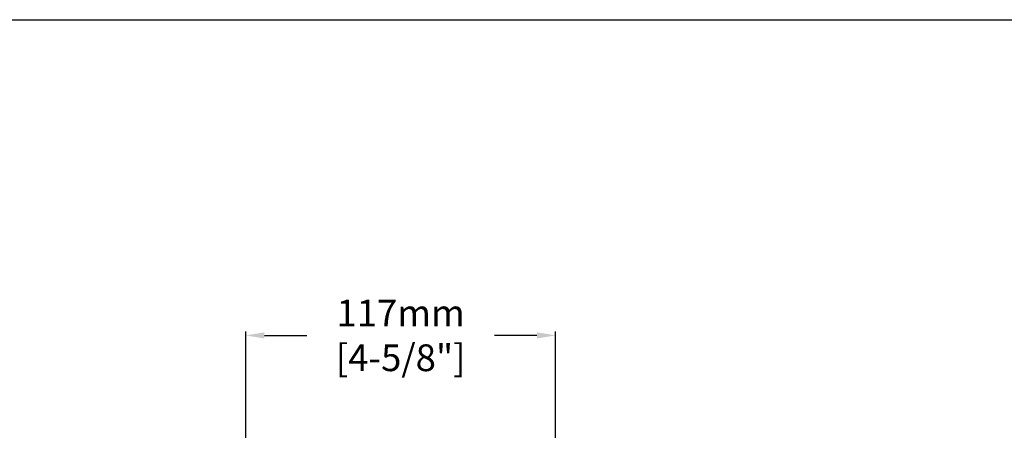
# Model space of a CAD drawing. Units: millimetres. Extents: x 1542 to 2742, y 111 to 951.
# Drawn here: x 2006 to 2374, y 798 to 951 of the extents above; entities that cross this region are included whole.
import ezdxf

# ---------------------------------------------------------------- set-up
doc = ezdxf.new("R2010")
doc.units = ezdxf.units.MM
doc.header["$LTSCALE"] = 0.5
doc.layers.add('Elevation Dimension', color=3, linetype='Continuous', lineweight=15)
doc.styles.add('mediclinics', font='txt')
doc.dimstyles.new('ISO-25', dxfattribs={"dimscale": 0, "dimtxt": 2.5, "dimasz": 2.5, "dimexe": 1.5, "dimexo": 1, "dimgap": 0.5, "dimtad": 1, "dimdec": 1, "dimtxsty": 'mediclinics', "dimcen": 2.5, "dimclrt": 6, "dimadec": 1, "dimazin": 2, "dimtp": 0.1, "dimtm": 0.1, "dimtfac": 0.6, "dimtdec": 1, "dimtmove": 1, "dimatfit": 1, "dimfxl": 0, "dimtolj": 2, "dimarcsym": 0})

# ---------------------------------------------------------------- blocks, each defined once
blk = doc.blocks.new('*D10')
at = {"layer": 'Defpoints', "color": 0}
for p in [(2206.02, 832.93), (2090.2, 730.66), (2206.02, 730.66)]:
    blk.add_point(p, dxfattribs=at)
at = {"layer": 'Elevation Dimension', "color": 0, "lineweight": -2}
for p, q in [((2090.2, 731.66), (2090.2, 834.43)), ((2097.2, 832.93), (2113.08, 832.93)), ((2199.02, 832.93), (2183.13, 832.93)), ((2206.02, 731.66), (2206.02, 834.43))]:
    blk.add_line(p, q, dxfattribs=at)
at = {"layer": 'Elevation Dimension', "color": 0}
for points in [[(2097.2, 834.09), (2097.2, 831.76), (2090.2, 832.93)], [(2199.02, 834.09), (2199.02, 831.76), (2206.02, 832.93)]]:
    blk.add_solid(points, dxfattribs=at)
at = {"layer": 'Elevation Dimension', "color": 6, "insert": (2148.11, 832.93), "char_height": 10, "attachment_point": 5, "style": 'mediclinics'}
blk.add_mtext('\\A2;117mm\\P[4-5/8"]', dxfattribs=at)

msp = doc.modelspace()

# ---------------------------------------------------------------- linework, layer by layer
msp.add_line((1541.7, 950.77), (2741.7, 950.77))

# ---------------------------------------------------------------- dimensions: what is measured, and where the dimension line sits
at = {"layer": 'Elevation Dimension'}
dim = msp.add_linear_dim(base=(2206.02, 832.93), p1=(2090.2, 730.66), p2=(2206.02, 730.66), text='117mm\\P[4-5/8"]', dimstyle='ISO-25', override={"dimscale": 1, "dimtxt": 10, "dimasz": 7, "dimtad": 0}, dxfattribs=at)
dim.commit()
dim.dimension.update_dxf_attribs({"geometry": '*D10', "text_midpoint": (2148.11, 832.93)})

doc.saveas('drawing.dxf')
